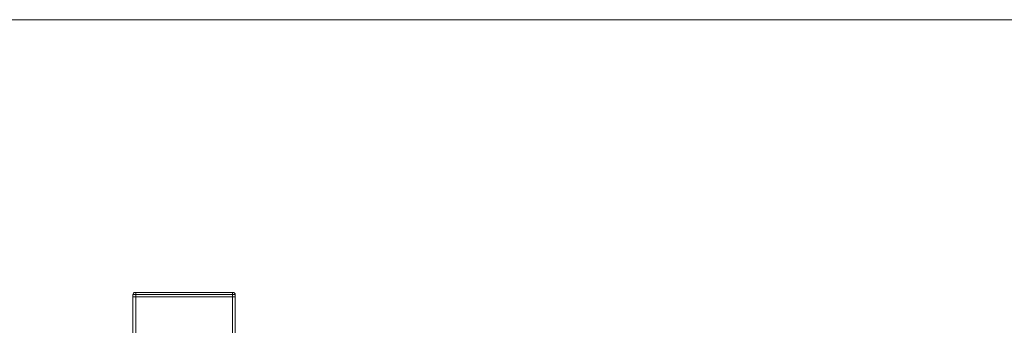
# Model space of a CAD drawing. Units: millimetres. Extents: x 0 to 420, y 0 to 297.
# Drawn here: x 292 to 318, y 231 to 239 of the extents above; entities that cross this region are included whole.
import ezdxf

# ---------------------------------------------------------------- set-up
doc = ezdxf.new("R2010")
doc.units = ezdxf.units.MM
doc.header["$MEASUREMENT"] = 0
doc.layers.add('Layer 1', color=7, linetype='Continuous', lineweight=0)

# ---------------------------------------------------------------- blocks, each defined once
blk = doc.blocks.new('Block_0')
at = {"layer": 'Layer 1', "color": 18, "lineweight": 13, "true_color": 0x000000}
for p, q in [((266.715, 239.245), (352.587, 239.245)), ((294.606, 231.726), (294.606, 231.666)), ((294.686, 231.666), (294.606, 231.666)), ((294.606, 231.666), (294.606, 159.668)), ((294.686, 231.666), (294.606, 231.666)), ((294.686, 231.786), (294.666, 231.786)), ((294.686, 231.786), (297.326, 231.786)), ((294.686, 231.666), (297.326, 231.666)), ((297.326, 231.666), (294.686, 231.666)), ((297.326, 231.786), (297.346, 231.786)), ((297.326, 231.666), (297.406, 231.666)), ((297.326, 231.666), (297.406, 231.666)), ((297.406, 231.726), (297.406, 231.666)), ((297.406, 231.666), (297.406, 159.668))]:
    blk.add_line(p, q, dxfattribs=at)
at = {"layer": 'Layer 1', "color": 18, "lineweight": 15, "true_color": 0x000000}
for p, q in [((294.686, 231.726), (294.606, 231.726)), ((294.686, 231.726), (294.686, 231.786)), ((294.686, 231.726), (294.686, 231.666)), ((297.326, 231.726), (294.686, 231.726)), ((294.686, 231.666), (294.686, 159.668)), ((297.326, 231.726), (297.326, 231.786)), ((297.326, 231.726), (297.326, 231.666)), ((297.326, 231.726), (297.406, 231.726)), ((297.326, 231.666), (297.326, 159.668))]:
    blk.add_line(p, q, dxfattribs=at)
at = {"layer": 'Layer 1', "color": 18, "lineweight": 13, "true_color": 0x000000}
for points in [[(294.606, 231.726), (294.606, 231.759), (294.633, 231.786), (294.666, 231.786)], [(297.346, 231.786), (297.379, 231.786), (297.406, 231.759), (297.406, 231.726)]]:
    blk.add_open_spline(points, degree=3, dxfattribs=at)

msp = doc.modelspace()

# ---------------------------------------------------------------- block references
at = {"layer": 'Layer 1'}
msp.add_blockref('Block_0', (0, 0), dxfattribs=at)

doc.saveas('drawing.dxf')
